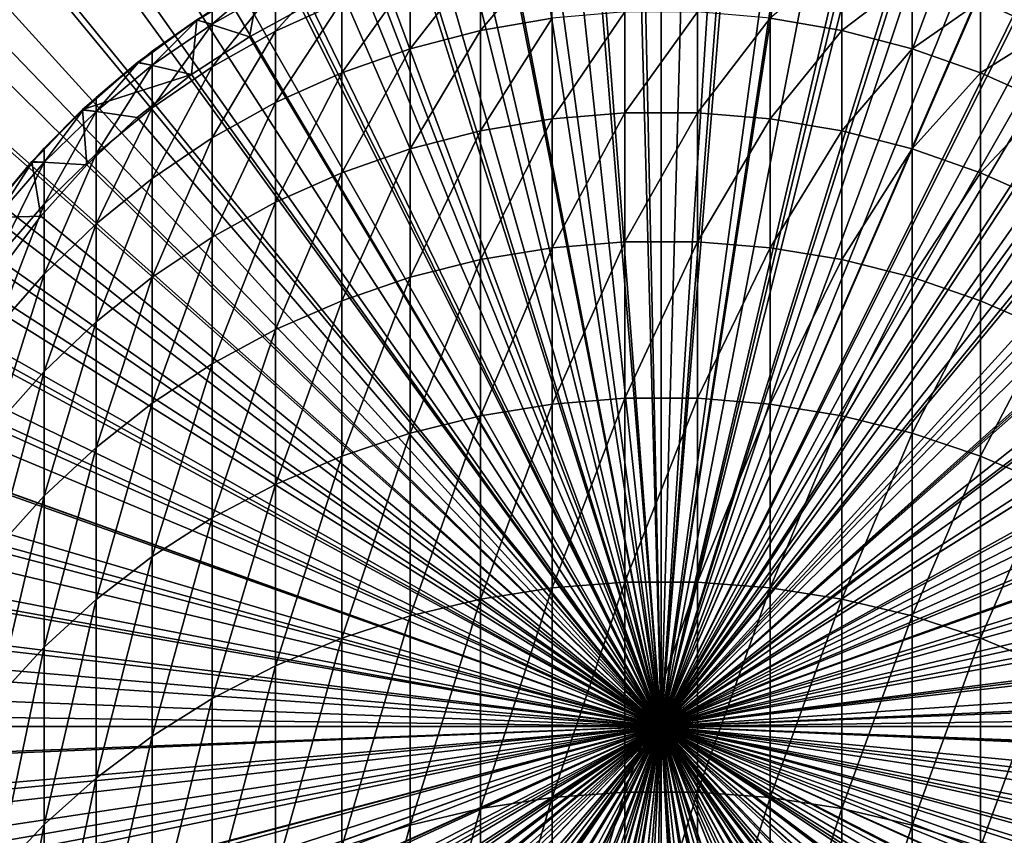
# Model space of a CAD drawing. Extents: x -30 to 30, y -176 to 30.
# Drawn here: x -8 to 4, y -1 to 8 of the extents above; entities that cross this region are included whole.
import ezdxf

# ---------------------------------------------------------------- set-up
doc = ezdxf.new("R2010")
doc.units = 0
doc.header["$MEASUREMENT"] = 0
doc.layers.add('L2', color=7, linetype='Continuous')
doc.layers.add('L3', color=7, linetype='Continuous')

msp = doc.modelspace()

# ---------------------------------------------------------------- linework, layer by layer
at = {"layer": 'L2', "color": 7}
for points in [[(0, 0, 9), (-1.82829, 9.322411, 9), (-1.020123, 9.44507, 9)], [(0, 0, 9), (-1.020123, 9.44507, 9), (-0.204403, 9.497801, 9)], [(-0.204403, 9.497801, 9), (0.61283, 9.480213, 9), (0, 0, 9)], [(0, 0, 9), (0.61283, 9.480213, 9), (1.425526, 9.392438, 9)], [(-2.622921, 9.130733, 9), (-1.82829, 9.322411, 9), (0, 0, 9)], [(0, 0, 9), (1.425526, 9.392438, 9), (2.227668, 9.235123, 9)], [(-1.287482, 8.377879, 209.295), (-1.287482, 9.231762, 203.7314), (-2.135209, 8.232946, 209.2682)], [(-2.135209, 8.232946, 209.2682), (-1.287482, 9.231762, 203.7314), (-2.135209, 9.085466, 203.7135)], [(2.227668, 9.235123, 9), (3.013317, 9.009435, 9), (0, 0, 9)], [(-3.77708, 8.57911, 203.6515), (-3.77708, 9.089055, 198.0861), (-4.559067, 8.222799, 203.6078)], [(-4.559067, 8.222799, 203.6078), (-3.77708, 9.089055, 198.0861), (-4.559067, 8.73075, 198.0642)], [(0, 0, 9), (-3.398133, 8.871454, 9), (-2.622921, 9.130733, 9)], [(-2.135209, 8.232946, 209.2682), (-2.135209, 9.085466, 203.7135), (-2.967128, 8.016886, 209.2282)], [(-2.967128, 8.016886, 209.2282), (-2.135209, 9.085466, 203.7135), (-2.967128, 8.867377, 203.6868)], [(2.135209, 8.232946, 209.2682), (2.135209, 9.085466, 203.7135), (1.287482, 8.377879, 209.295)], [(2.135209, 8.232946, 209.2682), (2.967128, 8.867377, 203.6868), (2.135209, 9.085466, 203.7135)], [(0, 0, 9), (3.013317, 9.009435, 9), (3.776657, 8.717044, 9)], [(0, 0, 9), (-4.148187, 8.546493, 9), (-3.398133, 8.871454, 9)], [(-2.967128, 8.016886, 209.2282), (-2.967128, 8.867377, 203.6868), (-3.77708, 7.731303, 209.1755)], [(-3.77708, 7.731303, 209.1755), (-2.967128, 8.867377, 203.6868), (-3.77708, 8.57911, 203.6515)], [(2.967128, 8.016886, 209.2282), (2.967128, 8.867377, 203.6868), (2.135209, 8.232946, 209.2682)], [(2.967128, 8.016886, 209.2282), (3.77708, 8.57911, 203.6515), (2.967128, 8.867377, 203.6868)], [(-4.749511, 8.800122, 9.5), (-4.867529, 8.158257, 9.5), (-5.48843, 8.359254, 9.5)], [(-4.749511, 8.800122, 9.5), (-5.48843, 8.359254, 9.5), (-5.484494, 8.353533, 192.5)], [(-5.484494, 8.353533, 192.5), (-5.3073, 8.475409, 192.5), (-4.749511, 8.800122, 9.5)], [(-4.559067, 8.73075, 198.0642), (-4.746082, 8.794083, 192.5), (-5.3073, 8.306671, 198.0384)], [(-4.746082, 8.794083, 192.5), (-5.3073, 8.475409, 192.5), (-5.3073, 8.306671, 198.0384)], [(-4.559067, 8.222799, 203.6078), (-4.559067, 8.73075, 198.0642), (-5.3073, 7.801081, 203.5562)], [(-5.3073, 7.801081, 203.5562), (-4.559067, 8.73075, 198.0642), (-5.3073, 8.306671, 198.0384)], [(-4.749511, 8.800122, 9.5), (-4.148187, 8.546493, 9.5), (-4.867529, 8.158257, 9.5)], [(4.559067, 8.222799, 203.6078), (4.559067, 8.73075, 198.0642), (3.77708, 8.57911, 203.6515)], [(0, 0, 9), (3.776657, 8.717044, 9), (4.512035, 8.360116, 9)], [(-4.148187, 8.546493, 9.5), (-4.148187, 8.546493, 9), (-4.867529, 8.158257, 9)], [(-4.148187, 8.546493, 9.5), (-4.867529, 8.158257, 9), (-4.867529, 8.158257, 9.5)], [(-4.867529, 8.158257, 9), (-4.148187, 8.546493, 9), (0, 0, 9)], [(-3.77708, 7.731303, 209.1755), (-3.77708, 8.57911, 203.6515), (-4.559067, 7.378308, 209.1102)], [(-4.559067, 7.378308, 209.1102), (-3.77708, 8.57911, 203.6515), (-4.559067, 8.222799, 203.6078)], [(3.77708, 7.731303, 209.1755), (3.77708, 8.57911, 203.6515), (2.967128, 8.016886, 209.2282)], [(3.77708, 7.731303, 209.1755), (4.559067, 8.222799, 203.6078), (3.77708, 8.57911, 203.6515)], [(-5.3073, 8.306671, 198.0384), (-5.3073, 8.475409, 192.5), (-5.484494, 8.353533, 192.5)], [(-0.430222, 7.258665, 214.8141), (-0.430222, 8.450615, 209.3084), (-1.287482, 7.186882, 214.7963)], [(-1.287482, 7.186882, 214.7963), (-0.430222, 8.450615, 209.3084), (-1.287482, 8.377879, 209.295)], [(0.430222, 7.258665, 214.8141), (0.430222, 8.450615, 209.3084), (-0.430222, 7.258665, 214.8141)], [(-0.430222, 7.258665, 214.8141), (0.430222, 8.450615, 209.3084), (-0.430222, 8.450615, 209.3084)], [(0.430222, 7.258665, 214.8141), (1.287482, 8.377879, 209.295), (0.430222, 8.450615, 209.3084)], [(-5.48843, 8.359254, 9.5), (-5.550832, 7.709621, 9.5), (-6.186714, 7.856498, 9.5)], [(-6.186714, 7.856498, 9.5), (-6.182302, 7.851137, 192.5), (-5.48843, 8.359254, 9.5)], [(-5.48843, 8.359254, 9.5), (-6.182302, 7.851137, 192.5), (-6.01624, 7.987794, 192.5)], [(-5.48843, 8.359254, 9.5), (-6.01624, 7.987794, 192.5), (-5.484494, 8.353533, 192.5)], [(-5.3073, 8.306671, 198.0384), (-5.484494, 8.353533, 192.5), (-6.01624, 7.81996, 198.0087)], [(-5.484494, 8.353533, 192.5), (-6.01624, 7.987794, 192.5), (-6.01624, 7.81996, 198.0087)], [(-5.3073, 7.801081, 203.5562), (-5.3073, 8.306671, 198.0384), (-6.01624, 7.31708, 203.4969)], [(-6.01624, 7.31708, 203.4969), (-5.3073, 8.306671, 198.0384), (-6.01624, 7.81996, 198.0087)], [(-5.48843, 8.359254, 9.5), (-4.867529, 8.158257, 9.5), (-5.550832, 7.709621, 9.5)], [(-1.287482, 7.186882, 214.7963), (-1.287482, 8.377879, 209.295), (-2.135209, 7.043847, 214.7607)], [(-2.135209, 7.043847, 214.7607), (-1.287482, 8.377879, 209.295), (-2.135209, 8.232946, 209.2682)], [(4.512035, 8.360116, 9), (5.214008, 7.941292, 9), (0, 0, 9)], [(1.287482, 7.186882, 214.7963), (1.287482, 8.377879, 209.295), (0.430222, 7.258665, 214.8141)], [(1.287482, 7.186882, 214.7963), (2.135209, 8.232946, 209.2682), (1.287482, 8.377879, 209.295)], [(-4.867529, 8.158257, 9.5), (-4.867529, 8.158257, 9), (-5.550832, 7.709621, 9)], [(-4.867529, 8.158257, 9.5), (-5.550832, 7.709621, 9), (-5.550832, 7.709621, 9.5)], [(0, 0, 9), (-5.550832, 7.709621, 9), (-4.867529, 8.158257, 9)], [(-4.559067, 7.378308, 209.1102), (-4.559067, 8.222799, 203.6078), (-5.3073, 6.960516, 209.033)], [(-5.3073, 6.960516, 209.033), (-4.559067, 8.222799, 203.6078), (-5.3073, 7.801081, 203.5562)], [(-2.135209, 7.043847, 214.7607), (-2.135209, 8.232946, 209.2682), (-2.967128, 6.83062, 214.7077)], [(-2.967128, 6.83062, 214.7077), (-2.135209, 8.232946, 209.2682), (-2.967128, 8.016886, 209.2282)], [(2.135209, 7.043847, 214.7607), (2.135209, 8.232946, 209.2682), (1.287482, 7.186882, 214.7963)], [(2.135209, 7.043847, 214.7607), (2.967128, 8.016886, 209.2282), (2.135209, 8.232946, 209.2682)], [(4.559067, 7.378308, 209.1102), (4.559067, 8.222799, 203.6078), (3.77708, 7.731303, 209.1755)], [(-6.01624, 7.81996, 198.0087), (-6.01624, 7.987794, 192.5), (-6.182302, 7.851137, 192.5)], [(-2.967128, 6.83062, 214.7077), (-2.967128, 8.016886, 209.2282), (-3.77708, 6.548779, 214.6376)], [(-3.77708, 6.548779, 214.6376), (-2.967128, 8.016886, 209.2282), (-3.77708, 7.731303, 209.1755)], [(0, 0, 9), (5.214008, 7.941292, 9), (5.877378, 7.463674, 9)], [(2.967128, 6.83062, 214.7077), (2.967128, 8.016886, 209.2282), (2.135209, 7.043847, 214.7607)], [(2.967128, 6.83062, 214.7077), (3.77708, 7.731303, 209.1755), (2.967128, 8.016886, 209.2282)], [(-6.186714, 7.856498, 9.5), (-5.550832, 7.709621, 9.5), (-6.839194, 7.295575, 9.5)], [(-6.186714, 7.856498, 9.5), (-6.839194, 7.295575, 9.5), (-6.834337, 7.290613, 192.5)], [(-6.834337, 7.290613, 192.5), (-6.680639, 7.441039, 192.5), (-6.186714, 7.856498, 9.5)], [(-6.186714, 7.856498, 9.5), (-6.680639, 7.441039, 192.5), (-6.182302, 7.851137, 192.5)], [(-6.01624, 7.81996, 198.0087), (-6.182302, 7.851137, 192.5), (-6.680639, 7.274219, 197.9754)], [(-6.182302, 7.851137, 192.5), (-6.680639, 7.441039, 192.5), (-6.680639, 7.274219, 197.9754)], [(-6.01624, 7.31708, 203.4969), (-6.01624, 7.81996, 198.0087), (-6.680639, 6.774378, 203.4305)], [(-6.680639, 6.774378, 203.4305), (-6.01624, 7.81996, 198.0087), (-6.680639, 7.274219, 197.9754)], [(-5.3073, 6.960516, 209.033), (-5.3073, 7.801081, 203.5562), (-6.01624, 6.48102, 208.9444)], [(-6.01624, 6.48102, 208.9444), (-5.3073, 7.801081, 203.5562), (-6.01624, 7.31708, 203.4969)], [(-5.550832, 7.709621, 9.5), (-6.19304, 7.203905, 9.5), (-6.839194, 7.295575, 9.5)], [(-5.550832, 7.709621, 9.5), (-5.550832, 7.709621, 9), (-6.19304, 7.203905, 9)], [(-5.550832, 7.709621, 9.5), (-6.19304, 7.203905, 9), (-6.19304, 7.203905, 9.5)], [(0, 0, 9), (-6.19304, 7.203905, 9), (-5.550832, 7.709621, 9)], [(-3.77708, 6.548779, 214.6376), (-3.77708, 7.731303, 209.1755), (-4.559067, 6.20041, 214.551)], [(-4.559067, 6.20041, 214.551), (-3.77708, 7.731303, 209.1755), (-4.559067, 7.378308, 209.1102)], [(3.77708, 6.548779, 214.6376), (3.77708, 7.731303, 209.1755), (2.967128, 6.83062, 214.7077)], [(3.77708, 6.548779, 214.6376), (4.559067, 7.378308, 209.1102), (3.77708, 7.731303, 209.1755)], [(0, 0, 9), (5.877378, 7.463674, 9), (6.497235, 6.930797, 9)], [(-6.680639, 7.274219, 197.9754), (-6.680639, 7.441039, 192.5), (-6.834337, 7.290613, 192.5)], [(-4.559067, 6.20041, 214.551), (-4.559067, 7.378308, 209.1102), (-5.3073, 5.788094, 214.4485)], [(-5.3073, 5.788094, 214.4485), (-4.559067, 7.378308, 209.1102), (-5.3073, 6.960516, 209.033)], [(4.559067, 6.20041, 214.551), (4.559067, 7.378308, 209.1102), (3.77708, 6.548779, 214.6376)], [(-6.839194, 7.295575, 9.5), (-6.789397, 6.644854, 9.5), (-7.441039, 6.680639, 9.5)], [(-7.441039, 6.680639, 9.5), (-7.435774, 6.676112, 192.5), (-6.839194, 7.295575, 9.5)], [(-6.839194, 7.295575, 9.5), (-7.435774, 6.676112, 192.5), (-7.295575, 6.839194, 192.5)], [(-6.839194, 7.295575, 9.5), (-7.295575, 6.839194, 192.5), (-6.834337, 7.290613, 192.5)], [(-6.680639, 7.274219, 197.9754), (-6.834337, 7.290613, 192.5), (-7.295575, 6.673491, 197.9388)], [(-6.834337, 7.290613, 192.5), (-7.295575, 6.839194, 192.5), (-7.295575, 6.673491, 197.9388)], [(-6.680639, 6.774378, 203.4305), (-6.680639, 7.274219, 197.9754), (-7.295575, 6.176994, 203.3574)], [(-7.295575, 6.176994, 203.3574), (-6.680639, 7.274219, 197.9754), (-7.295575, 6.673491, 197.9388)], [(-6.839194, 7.295575, 9.5), (-6.19304, 7.203905, 9.5), (-6.789397, 6.644854, 9.5)], [(-6.01624, 6.48102, 208.9444), (-6.01624, 7.31708, 203.4969), (-6.680639, 5.943371, 208.845)], [(-6.680639, 5.943371, 208.845), (-6.01624, 7.31708, 203.4969), (-6.680639, 6.774378, 203.4305)], [(-0.430222, 5.73375, 220.237), (-0.430222, 7.258665, 214.8141), (-1.287482, 5.663187, 220.2148)], [(-1.287482, 5.663187, 220.2148), (-0.430222, 7.258665, 214.8141), (-1.287482, 7.186882, 214.7963)], [(0.430222, 5.73375, 220.237), (0.430222, 7.258665, 214.8141), (-0.430222, 5.73375, 220.237)], [(-0.430222, 5.73375, 220.237), (0.430222, 7.258665, 214.8141), (-0.430222, 7.258665, 214.8141)], [(0.430222, 5.73375, 220.237), (1.287482, 7.186882, 214.7963), (0.430222, 7.258665, 214.8141)], [(-6.19304, 7.203905, 9.5), (-6.19304, 7.203905, 9), (-6.789397, 6.644854, 9)], [(-6.19304, 7.203905, 9.5), (-6.789397, 6.644854, 9), (-6.789397, 6.644854, 9.5)], [(-6.789397, 6.644854, 9), (-6.19304, 7.203905, 9), (0, 0, 9)], [(-1.287482, 5.663187, 220.2148), (-1.287482, 7.186882, 214.7963), (-2.135209, 5.522582, 220.1706)], [(-2.135209, 5.522582, 220.1706), (-1.287482, 7.186882, 214.7963), (-2.135209, 7.043847, 214.7607)], [(1.287482, 5.663187, 220.2148), (1.287482, 7.186882, 214.7963), (0.430222, 5.73375, 220.237)], [(1.287482, 5.663187, 220.2148), (2.135209, 7.043847, 214.7607), (1.287482, 7.186882, 214.7963)], [(-2.135209, 5.522582, 220.1706), (-2.135209, 7.043847, 214.7607), (-2.967128, 5.312978, 220.1048)], [(-2.967128, 5.312978, 220.1048), (-2.135209, 7.043847, 214.7607), (-2.967128, 6.83062, 214.7077)], [(2.135209, 5.522582, 220.1706), (2.135209, 7.043847, 214.7607), (1.287482, 5.663187, 220.2148)], [(2.135209, 5.522582, 220.1706), (2.967128, 6.83062, 214.7077), (2.135209, 7.043847, 214.7607)], [(-5.3073, 5.788094, 214.4485), (-5.3073, 6.960516, 209.033), (-6.01624, 5.314882, 214.3309)], [(-6.01624, 5.314882, 214.3309), (-5.3073, 6.960516, 209.033), (-6.01624, 6.48102, 208.9444)], [(6.497235, 6.930797, 9), (7.068987, 6.346607, 9), (0, 0, 9)], [(-7.295575, 6.673491, 197.9388), (-7.295575, 6.839194, 192.5), (-7.435774, 6.676112, 192.5)], [(-6.680639, 5.943371, 208.845), (-6.680639, 6.774378, 203.4305), (-7.295575, 5.351547, 208.7357)], [(-7.295575, 5.351547, 208.7357), (-6.680639, 6.774378, 203.4305), (-7.295575, 6.176994, 203.3574)], [(-2.967128, 5.312978, 220.1048), (-2.967128, 6.83062, 214.7077), (-3.77708, 5.035925, 220.0177)], [(-3.77708, 5.035925, 220.0177), (-2.967128, 6.83062, 214.7077), (-3.77708, 6.548779, 214.6376)], [(2.967128, 5.312978, 220.1048), (2.967128, 6.83062, 214.7077), (2.135209, 5.522582, 220.1706)], [(2.967128, 5.312978, 220.1048), (3.77708, 6.548779, 214.6376), (2.967128, 6.83062, 214.7077)], [(-7.441039, 6.680639, 9.5), (-7.335488, 6.036607, 9.5), (-7.987794, 6.01624, 9.5)], [(-7.441039, 6.680639, 9.5), (-7.987794, 6.01624, 9.5), (-7.982158, 6.012183, 192.5)], [(-7.982158, 6.012183, 192.5), (-7.856498, 6.186714, 192.5), (-7.441039, 6.680639, 9.5)], [(-7.441039, 6.680639, 9.5), (-7.856498, 6.186714, 192.5), (-7.435774, 6.676112, 192.5)], [(-7.295575, 6.673491, 197.9388), (-7.435774, 6.676112, 192.5), (-7.856498, 6.02222, 197.899)], [(-7.435774, 6.676112, 192.5), (-7.856498, 6.186714, 192.5), (-7.856498, 6.02222, 197.899)], [(-7.295575, 6.176994, 203.3574), (-7.295575, 6.673491, 197.9388), (-7.856498, 5.52935, 203.2781)], [(-7.856498, 5.52935, 203.2781), (-7.295575, 6.673491, 197.9388), (-7.856498, 6.02222, 197.899)], [(-7.441039, 6.680639, 9.5), (-6.789397, 6.644854, 9.5), (-7.335488, 6.036607, 9.5)], [(-6.789397, 6.644854, 9.5), (-6.789397, 6.644854, 9), (-7.335488, 6.036607, 9)], [(-6.789397, 6.644854, 9.5), (-7.335488, 6.036607, 9), (-7.335488, 6.036607, 9.5)], [(0, 0, 9), (-7.335488, 6.036607, 9), (-6.789397, 6.644854, 9)], [(-3.77708, 5.035925, 220.0177), (-3.77708, 6.548779, 214.6376), (-4.559067, 4.693475, 219.91)], [(-4.559067, 4.693475, 219.91), (-3.77708, 6.548779, 214.6376), (-4.559067, 6.20041, 214.551)], [(3.77708, 5.035925, 220.0177), (3.77708, 6.548779, 214.6376), (2.967128, 5.312978, 220.1048)], [(3.77708, 5.035925, 220.0177), (4.559067, 6.20041, 214.551), (3.77708, 6.548779, 214.6376)], [(-6.01624, 5.314882, 214.3309), (-6.01624, 6.48102, 208.9444), (-6.680639, 4.784278, 214.199)], [(-6.680639, 4.784278, 214.199), (-6.01624, 6.48102, 208.9444), (-6.680639, 5.943371, 208.845)], [(0, 0, 9), (7.068987, 6.346607, 9), (7.588404, 5.715428, 9)], [(-7.295575, 5.351547, 208.7357), (-7.295575, 6.176994, 203.3574), (-7.856498, 4.709932, 208.6171)], [(-7.856498, 4.709932, 208.6171), (-7.295575, 6.176994, 203.3574), (-7.856498, 5.52935, 203.2781)], [(-4.559067, 4.693475, 219.91), (-4.559067, 6.20041, 214.551), (-5.3073, 4.288164, 219.7826)], [(-5.3073, 4.288164, 219.7826), (-4.559067, 6.20041, 214.551), (-5.3073, 5.788094, 214.4485)], [(4.559067, 4.693475, 219.91), (4.559067, 6.20041, 214.551), (3.77708, 5.035925, 220.0177)], [(-7.987794, 6.01624, 9.5), (-7.335488, 6.036607, 9.5), (-7.827269, 5.383667, 9.5)], [(-7.335488, 6.036607, 9.5), (-7.335488, 6.036607, 9), (-7.827269, 5.383667, 9)], [(-7.335488, 6.036607, 9.5), (-7.827269, 5.383667, 9), (-7.827269, 5.383667, 9.5)], [(0, 0, 9), (-7.827269, 5.383667, 9), (-7.335488, 6.036607, 9)], [(-6.680639, 4.784278, 214.199), (-6.680639, 5.943371, 208.845), (-7.295575, 4.200211, 214.0538)], [(-7.295575, 4.200211, 214.0538), (-6.680639, 5.943371, 208.845), (-7.295575, 5.351547, 208.7357)], [(-5.3073, 4.288164, 219.7826), (-5.3073, 5.788094, 214.4485), (-6.01624, 3.822991, 219.6364)], [(-6.01624, 3.822991, 219.6364), (-5.3073, 5.788094, 214.4485), (-6.01624, 5.314882, 214.3309)], [(-0.430222, 3.88153, 225.557), (-0.430222, 5.73375, 220.237), (-1.287482, 3.812447, 225.5306)], [(-1.287482, 3.812447, 225.5306), (-0.430222, 5.73375, 220.237), (-1.287482, 5.663187, 220.2148)], [(0.430222, 3.88153, 225.557), (0.430222, 5.73375, 220.237), (-0.430222, 3.88153, 225.557)], [(-0.430222, 3.88153, 225.557), (0.430222, 5.73375, 220.237), (-0.430222, 5.73375, 220.237)], [(0, 0, 9), (7.588404, 5.715428, 9), (8.051638, 5.041935, 9)], [(0.430222, 3.88153, 225.557), (1.287482, 5.663187, 220.2148), (0.430222, 5.73375, 220.237)], [(-1.287482, 3.812447, 225.5306), (-1.287482, 5.663187, 220.2148), (-2.135209, 3.674794, 225.4779)], [(-2.135209, 3.674794, 225.4779), (-1.287482, 5.663187, 220.2148), (-2.135209, 5.522582, 220.1706)], [(1.287482, 3.812447, 225.5306), (1.287482, 5.663187, 220.2148), (0.430222, 3.88153, 225.557)], [(1.287482, 3.812447, 225.5306), (2.135209, 5.522582, 220.1706), (1.287482, 5.663187, 220.2148)], [(-2.135209, 3.674794, 225.4779), (-2.135209, 5.522582, 220.1706), (-2.967128, 3.46959, 225.3994)], [(-2.967128, 3.46959, 225.3994), (-2.135209, 5.522582, 220.1706), (-2.967128, 5.312978, 220.1048)], [(2.135209, 3.674794, 225.4779), (2.135209, 5.522582, 220.1706), (1.287482, 3.812447, 225.5306)], [(2.135209, 3.674794, 225.4779), (2.967128, 5.312978, 220.1048), (2.135209, 5.522582, 220.1706)], [(-8.261099, 4.690868, 9), (-7.827269, 5.383667, 9), (0, 0, 9)], [(-7.295575, 4.200211, 214.0538), (-7.295575, 5.351547, 208.7357), (-7.856498, 3.567004, 213.8963)], [(-7.856498, 3.567004, 213.8963), (-7.295575, 5.351547, 208.7357), (-7.856498, 4.709932, 208.6171)], [(-6.01624, 3.822991, 219.6364), (-6.01624, 5.314882, 214.3309), (-6.680639, 3.301402, 219.4724)], [(-6.680639, 3.301402, 219.4724), (-6.01624, 5.314882, 214.3309), (-6.680639, 4.784278, 214.199)], [(-2.967128, 3.46959, 225.3994), (-2.967128, 5.312978, 220.1048), (-3.77708, 3.198353, 225.2956)], [(-3.77708, 3.198353, 225.2956), (-2.967128, 5.312978, 220.1048), (-3.77708, 5.035925, 220.0177)], [(2.967128, 3.46959, 225.3994), (2.967128, 5.312978, 220.1048), (2.135209, 3.674794, 225.4779)], [(2.967128, 3.46959, 225.3994), (3.77708, 5.035925, 220.0177), (2.967128, 5.312978, 220.1048)], [(-3.77708, 3.198353, 225.2956), (-3.77708, 5.035925, 220.0177), (-4.559067, 2.863092, 225.1673)], [(-4.559067, 2.863092, 225.1673), (-3.77708, 5.035925, 220.0177), (-4.559067, 4.693475, 219.91)], [(8.051638, 5.041935, 9), (8.455262, 4.331114, 9), (0, 0, 9)], [(3.77708, 3.198353, 225.2956), (3.77708, 5.035925, 220.0177), (2.967128, 3.46959, 225.3994)], [(3.77708, 3.198353, 225.2956), (4.559067, 4.693475, 219.91), (3.77708, 5.035925, 220.0177)], [(-6.680639, 3.301402, 219.4724), (-6.680639, 4.784278, 214.199), (-7.295575, 2.727257, 219.2919)], [(-7.295575, 2.727257, 219.2919), (-6.680639, 4.784278, 214.199), (-7.295575, 4.200211, 214.0538)], [(0, 0, 9), (-8.633767, 3.963339, 9), (-8.261099, 4.690868, 9)], [(-4.559067, 2.863092, 225.1673), (-4.559067, 4.693475, 219.91), (-5.3073, 2.466289, 225.0154)], [(-5.3073, 2.466289, 225.0154), (-4.559067, 4.693475, 219.91), (-5.3073, 4.288164, 219.7826)], [(4.559067, 2.863092, 225.1673), (4.559067, 4.693475, 219.91), (3.77708, 3.198353, 225.2956)], [(0, 0, 9), (8.455262, 4.331114, 9), (8.796286, 3.588226, 9)], [(-7.295575, 2.727257, 219.2919), (-7.295575, 4.200211, 214.0538), (-7.856498, 2.104808, 219.0962)], [(-7.856498, 2.104808, 219.0962), (-7.295575, 4.200211, 214.0538), (-7.856498, 3.567004, 213.8963)], [(-5.3073, 2.466289, 225.0154), (-5.3073, 4.288164, 219.7826), (-6.01624, 2.010881, 224.8412)], [(-6.01624, 2.010881, 224.8412), (-5.3073, 4.288164, 219.7826), (-6.01624, 3.822991, 219.6364)], [(0, 0, 9), (-8.942515, 3.206467, 9), (-8.633767, 3.963339, 9)], [(-0.430222, 1.708873, 230.7544), (-0.430222, 3.88153, 225.557), (-1.287482, 1.641528, 230.7239)], [(-1.287482, 1.641528, 230.7239), (-0.430222, 3.88153, 225.557), (-1.287482, 3.812447, 225.5306)], [(0.430222, 1.708873, 230.7544), (0.430222, 3.88153, 225.557), (-0.430222, 1.708873, 230.7544)], [(-0.430222, 1.708873, 230.7544), (0.430222, 3.88153, 225.557), (-0.430222, 3.88153, 225.557)], [(0.430222, 1.708873, 230.7544), (1.287482, 3.812447, 225.5306), (0.430222, 3.88153, 225.557)], [(-6.01624, 2.010881, 224.8412), (-6.01624, 3.822991, 219.6364), (-6.680639, 1.500241, 224.6458)], [(-6.680639, 1.500241, 224.6458), (-6.01624, 3.822991, 219.6364), (-6.680639, 3.301402, 219.4724)], [(-1.287482, 1.641528, 230.7239), (-1.287482, 3.812447, 225.5306), (-2.135209, 1.507338, 230.6629)], [(-2.135209, 1.507338, 230.6629), (-1.287482, 3.812447, 225.5306), (-2.135209, 3.674794, 225.4779)], [(1.287482, 1.641528, 230.7239), (1.287482, 3.812447, 225.5306), (0.430222, 1.708873, 230.7544)], [(1.287482, 1.641528, 230.7239), (2.135209, 3.674794, 225.4779), (1.287482, 3.812447, 225.5306)], [(-2.135209, 1.507338, 230.6629), (-2.135209, 3.674794, 225.4779), (-2.967128, 1.307294, 230.572)], [(-2.967128, 1.307294, 230.572), (-2.135209, 3.674794, 225.4779), (-2.967128, 3.46959, 225.3994)], [(2.135209, 1.507338, 230.6629), (2.135209, 3.674794, 225.4779), (1.287482, 1.641528, 230.7239)], [(2.135209, 1.507338, 230.6629), (2.967128, 3.46959, 225.3994), (2.135209, 3.674794, 225.4779)], [(0, 0, 9), (8.796286, 3.588226, 9), (9.072185, 2.818772, 9)], [(-2.967128, 1.307294, 230.572), (-2.967128, 3.46959, 225.3994), (-3.77708, 1.042879, 230.4519)], [(-3.77708, 1.042879, 230.4519), (-2.967128, 3.46959, 225.3994), (-3.77708, 3.198353, 225.2956)], [(2.967128, 1.307294, 230.572), (2.967128, 3.46959, 225.3994), (2.135209, 1.507338, 230.6629)], [(2.967128, 1.307294, 230.572), (3.77708, 3.198353, 225.2956), (2.967128, 3.46959, 225.3994)], [(-6.680639, 1.500241, 224.6458), (-6.680639, 3.301402, 219.4724), (-7.295575, 0.938149, 224.4307)], [(-7.295575, 0.938149, 224.4307), (-6.680639, 3.301402, 219.4724), (-7.295575, 2.727257, 219.2919)], [(-9.185054, 2.425856, 9), (-8.942515, 3.206467, 9), (0, 0, 9)], [(-3.77708, 1.042879, 230.4519), (-3.77708, 3.198353, 225.2956), (-4.559067, 0.716051, 230.3034)], [(-4.559067, 0.716051, 230.3034), (-3.77708, 3.198353, 225.2956), (-4.559067, 2.863092, 225.1673)], [(3.77708, 1.042879, 230.4519), (3.77708, 3.198353, 225.2956), (2.967128, 1.307294, 230.572)], [(3.77708, 1.042879, 230.4519), (4.559067, 2.863092, 225.1673), (3.77708, 3.198353, 225.2956)], [(-4.559067, 0.716051, 230.3034), (-4.559067, 2.863092, 225.1673), (-5.3073, 0.329228, 230.1277)], [(-5.3073, 0.329228, 230.1277), (-4.559067, 2.863092, 225.1673), (-5.3073, 2.466289, 225.0154)], [(9.072185, 2.818772, 9), (9.280915, 2.028449, 9), (0, 0, 9)], [(4.559067, 0.716051, 230.3034), (4.559067, 2.863092, 225.1673), (3.77708, 1.042879, 230.4519)], [(-7.295575, 0.938149, 224.4307), (-7.295575, 2.727257, 219.2919), (-7.856498, 0.328767, 224.1974)], [(-7.856498, 0.328767, 224.1974), (-7.295575, 2.727257, 219.2919), (-7.856498, 2.104808, 219.0962)], [(-5.3073, 0.329228, 230.1277), (-5.3073, 2.466289, 225.0154), (-6.01624, -0.114725, 229.926)], [(-6.01624, -0.114725, 229.926), (-5.3073, 2.466289, 225.0154), (-6.01624, 2.010881, 224.8412)], [(0, 0, 9), (-9.359591, 1.627285, 9), (-9.185054, 2.425856, 9)], [(-6.01624, -0.114725, 229.926), (-6.01624, 2.010881, 224.8412), (-6.680639, -0.612522, 229.6999)], [(-6.680639, -0.612522, 229.6999), (-6.01624, 2.010881, 224.8412), (-6.680639, 1.500241, 224.6458)], [(0, 0, 9), (9.280915, 2.028449, 9), (9.420934, 1.223108, 9)], [(-1.287482, -0.841517, 235.7753), (-1.287482, 1.641528, 230.7239), (-2.135209, -0.971748, 235.7063)], [(-2.135209, -0.971748, 235.7063), (-1.287482, 1.641528, 230.7239), (-2.135209, 1.507338, 230.6629)], [(-0.430222, -0.77616, 235.8099), (-0.430222, 1.708873, 230.7544), (-1.287482, -0.841517, 235.7753)], [(-1.287482, -0.841517, 235.7753), (-0.430222, 1.708873, 230.7544), (-1.287482, 1.641528, 230.7239)], [(0.430222, -0.77616, 235.8099), (0.430222, 1.708873, 230.7544), (-0.430222, -0.77616, 235.8099)], [(-0.430222, -0.77616, 235.8099), (0.430222, 1.708873, 230.7544), (-0.430222, 1.708873, 230.7544)], [(0.430222, -0.77616, 235.8099), (1.287482, 1.641528, 230.7239), (0.430222, 1.708873, 230.7544)], [(1.287482, -0.841517, 235.7753), (1.287482, 1.641528, 230.7239), (0.430222, -0.77616, 235.8099)], [(1.287482, -0.841517, 235.7753), (2.135209, 1.507338, 230.6629), (1.287482, 1.641528, 230.7239)], [(0, 0, 9), (-9.464833, 0.816666, 9), (-9.359591, 1.627285, 9)], [(-6.680639, -0.612522, 229.6999), (-6.680639, 1.500241, 224.6458), (-7.295575, -1.160476, 229.451)], [(-7.295575, -1.160476, 229.451), (-6.680639, 1.500241, 224.6458), (-7.295575, 0.938149, 224.4307)], [(-2.135209, -0.971748, 235.7063), (-2.135209, 1.507338, 230.6629), (-2.967128, -1.165888, 235.6034)], [(-2.967128, -1.165888, 235.6034), (-2.135209, 1.507338, 230.6629), (-2.967128, 1.307294, 230.572)], [(2.135209, -0.971748, 235.7063), (2.135209, 1.507338, 230.6629), (1.287482, -0.841517, 235.7753)], [(2.135209, -0.971748, 235.7063), (2.967128, 1.307294, 230.572), (2.135209, 1.507338, 230.6629)], [(-2.967128, -1.165888, 235.6034), (-2.967128, 1.307294, 230.572), (-3.77708, -1.4225, 235.4674)], [(-3.77708, -1.4225, 235.4674), (-2.967128, 1.307294, 230.572), (-3.77708, 1.042879, 230.4519)], [(2.967128, -1.165888, 235.6034), (2.967128, 1.307294, 230.572), (2.135209, -0.971748, 235.7063)], [(2.967128, -1.165888, 235.6034), (3.77708, 1.042879, 230.4519), (2.967128, 1.307294, 230.572)], [(0, 0, 9), (9.420934, 1.223108, 9), (9.491204, 0.408711, 9)], [(-7.295575, -1.160476, 229.451), (-7.295575, 0.938149, 224.4307), (-7.856498, -1.754531, 229.1811)], [(-7.856498, -1.754531, 229.1811), (-7.295575, 0.938149, 224.4307), (-7.856498, 0.328767, 224.1974)], [(-3.77708, -1.4225, 235.4674), (-3.77708, 1.042879, 230.4519), (-4.559067, -1.739684, 235.2993)], [(-4.559067, -1.739684, 235.2993), (-3.77708, 1.042879, 230.4519), (-4.559067, 0.716051, 230.3034)], [(3.77708, -1.4225, 235.4674), (3.77708, 1.042879, 230.4519), (2.967128, -1.165888, 235.6034)], [(3.77708, -1.4225, 235.4674), (4.559067, 0.716051, 230.3034), (3.77708, 1.042879, 230.4519)], [(-9.5, 0, 9), (-9.464833, 0.816666, 9), (0, 0, 9)], [(-4.559067, -1.739684, 235.2993), (-4.559067, 0.716051, 230.3034), (-5.3073, -2.115091, 235.1004)], [(-5.3073, -2.115091, 235.1004), (-4.559067, 0.716051, 230.3034), (-5.3073, 0.329228, 230.1277)], [(4.559067, -1.739684, 235.2993), (4.559067, 0.716051, 230.3034), (3.77708, -1.4225, 235.4674)], [(9.5, 0, 9), (0, 0, 9), (9.491204, 0.408711, 9)], [(-5.3073, -2.115091, 235.1004), (-5.3073, 0.329228, 230.1277), (-6.01624, -2.545943, 234.872)], [(-6.01624, -2.545943, 234.872), (-5.3073, 0.329228, 230.1277), (-6.01624, -0.114725, 229.926)], [(0, 0, 9), (-9.464833, -0.816666, 9), (-9.5, 0, 9)], [(0, 0, 9), (-9.359591, -1.627285, 9), (-9.464833, -0.816666, 9)], [(-9.185054, -2.425856, 9), (-9.359591, -1.627285, 9), (0, 0, 9)], [(0, 0, 9), (-8.942515, -3.206467, 9), (-9.185054, -2.425856, 9)], [(0, 0, 9), (-8.633767, -3.963339, 9), (-8.942515, -3.206467, 9)], [(-8.261099, -4.690868, 9), (-8.633767, -3.963339, 9), (0, 0, 9)], [(0, 0, 9), (-7.827269, -5.383667, 9), (-8.261099, -4.690868, 9)], [(0, 0, 9), (-7.335488, -6.036607, 9), (-7.827269, -5.383667, 9)], [(-6.789397, -6.644854, 9), (-7.335488, -6.036607, 9), (0, 0, 9)], [(0, 0, 9), (-6.19304, -7.203905, 9), (-6.789397, -6.644854, 9)], [(0, 0, 9), (-5.550832, -7.709621, 9), (-6.19304, -7.203905, 9)], [(-4.867529, -8.158257, 9), (-5.550832, -7.709621, 9), (0, 0, 9)], [(0, 0, 9), (-4.148187, -8.546493, 9), (-4.867529, -8.158257, 9)], [(0, 0, 9), (-3.398133, -8.871454, 9), (-4.148187, -8.546493, 9)], [(-2.622921, -9.130733, 9), (-3.398133, -8.871454, 9), (0, 0, 9)], [(0, 0, 9), (-1.82829, -9.322411, 9), (-2.622921, -9.130733, 9)], [(0, 0, 9), (-1.020123, -9.44507, 9), (-1.82829, -9.322411, 9)], [(-0.204403, -9.497801, 9), (-1.020123, -9.44507, 9), (0, 0, 9)], [(0, 0, 9), (0.61283, -9.480213, 9), (-0.204403, -9.497801, 9)], [(9.5, 0, 9), (9.491204, -0.408711, 9), (0, 0, 9)], [(2.227668, -9.235123, 9), (1.425526, -9.392438, 9), (0, 0, 9)], [(0, 0, 9), (1.425526, -9.392438, 9), (0.61283, -9.480213, 9)], [(4.512035, -8.360116, 9), (3.776657, -8.717044, 9), (0, 0, 9)], [(0, 0, 9), (3.776657, -8.717044, 9), (3.013317, -9.009435, 9)], [(0, 0, 9), (3.013317, -9.009435, 9), (2.227668, -9.235123, 9)], [(6.497235, -6.930797, 9), (5.877378, -7.463674, 9), (0, 0, 9)], [(0, 0, 9), (5.877378, -7.463674, 9), (5.214008, -7.941292, 9)], [(0, 0, 9), (5.214008, -7.941292, 9), (4.512035, -8.360116, 9)], [(8.051638, -5.041935, 9), (7.588404, -5.715428, 9), (0, 0, 9)], [(0, 0, 9), (7.588404, -5.715428, 9), (7.068987, -6.346607, 9)], [(0, 0, 9), (7.068987, -6.346607, 9), (6.497235, -6.930797, 9)], [(9.072185, -2.818772, 9), (8.796286, -3.588226, 9), (0, 0, 9)], [(0, 0, 9), (8.796286, -3.588226, 9), (8.455262, -4.331114, 9)], [(0, 0, 9), (8.455262, -4.331114, 9), (8.051638, -5.041935, 9)], [(9.491204, -0.408711, 9), (9.420934, -1.223108, 9), (0, 0, 9)], [(0, 0, 9), (9.420934, -1.223108, 9), (9.280915, -2.028449, 9)], [(0, 0, 9), (9.280915, -2.028449, 9), (9.072185, -2.818772, 9)], [(-6.01624, -2.545943, 234.872), (-6.01624, -0.114725, 229.926), (-6.680639, -3.029049, 234.616)], [(-6.680639, -3.029049, 234.616), (-6.01624, -0.114725, 229.926), (-6.680639, -0.612522, 229.6999)], [(-6.680639, -3.029049, 234.616), (-6.680639, -0.612522, 229.6999), (-7.295575, -3.560833, 234.3342)], [(-7.295575, -3.560833, 234.3342), (-6.680639, -0.612522, 229.6999), (-7.295575, -1.160476, 229.451)], [(-0.430222, -3.564351, 240.7048), (-0.430222, -0.77616, 235.8099), (-1.287482, -3.627478, 240.6662)], [(-1.287482, -3.627478, 240.6662), (-0.430222, -0.77616, 235.8099), (-1.287482, -0.841517, 235.7753)], [(0.430222, -3.564351, 240.7048), (0.430222, -0.77616, 235.8099), (-0.430222, -3.564351, 240.7048)], [(-0.430222, -3.564351, 240.7048), (0.430222, -0.77616, 235.8099), (-0.430222, -0.77616, 235.8099)], [(0.430222, -3.564351, 240.7048), (1.287482, -0.841517, 235.7753), (0.430222, -0.77616, 235.8099)], [(-1.287482, -3.627478, 240.6662), (-1.287482, -0.841517, 235.7753), (-2.135209, -3.753266, 240.5894)], [(-2.135209, -3.753266, 240.5894), (-1.287482, -0.841517, 235.7753), (-2.135209, -0.971748, 235.7063)], [(1.287482, -3.627478, 240.6662), (1.287482, -0.841517, 235.7753), (0.430222, -3.564351, 240.7048)], [(1.287482, -3.627478, 240.6662), (2.135209, -0.971748, 235.7063), (1.287482, -0.841517, 235.7753)], [(-2.135209, -3.753266, 240.5894), (-2.135209, -0.971748, 235.7063), (-2.967128, -3.940782, 240.4749)], [(-2.967128, -3.940782, 240.4749), (-2.135209, -0.971748, 235.7063), (-2.967128, -1.165888, 235.6034)], [(2.135209, -3.753266, 240.5894), (2.135209, -0.971748, 235.7063), (1.287482, -3.627478, 240.6662)], [(2.135209, -3.753266, 240.5894), (2.967128, -1.165888, 235.6034), (2.135209, -0.971748, 235.7063)], [(-7.295575, -3.560833, 234.3342), (-7.295575, -1.160476, 229.451), (-7.856498, -4.137358, 234.0287)], [(-7.856498, -4.137358, 234.0287), (-7.295575, -1.160476, 229.451), (-7.856498, -1.754531, 229.1811)], [(-2.967128, -3.940782, 240.4749), (-2.967128, -1.165888, 235.6034), (-3.77708, -4.188639, 240.3235)], [(-3.77708, -4.188639, 240.3235), (-2.967128, -1.165888, 235.6034), (-3.77708, -1.4225, 235.4674)], [(2.967128, -3.940782, 240.4749), (2.967128, -1.165888, 235.6034), (2.135209, -3.753266, 240.5894)], [(2.967128, -3.940782, 240.4749), (3.77708, -1.4225, 235.4674), (2.967128, -1.165888, 235.6034)]]:
    msp.add_3dface(points, dxfattribs=at)
at = {"layer": 'L3', "color": 7}
for points in [[(-2.296478, 29.91197), (0, 30), (0, 0)], [(0, 0), (0, 30), (2.296478, 29.91197)], [(0, 0), (-4.579478, 29.64841), (-2.296478, 29.91197)], [(0, 0), (2.296478, 29.91197), (4.579478, 29.64841)], [(0, 0), (-6.835605, 29.21086), (-4.579478, 29.64841)], [(4.579478, 29.64841), (6.835605, 29.21086), (0, 0)], [(-9.051618, 28.60189), (-6.835605, 29.21086), (0, 0)], [(0, 0, 9), (-2.390396, 29.10199, 9), (-3.976066, 28.92803, 9)], [(-0.797592, 29.1891, 9), (-2.390396, 29.10199, 9), (0, 0, 9)], [(0, 0, 9), (0.797592, 29.1891, 9), (-0.797592, 29.1891, 9)], [(0, 0), (6.835605, 29.21086), (9.051618, 28.60189)], [(0, 0, 9), (2.390396, 29.10199, 9), (0.797592, 29.1891, 9)], [(3.976066, 28.92803, 9), (2.390396, 29.10199, 9), (0, 0, 9)], [(0, 0, 9), (-3.976066, 28.92803, 9), (-5.54987, 28.66773, 9)], [(0, 0, 9), (5.54987, 28.66773, 9), (3.976066, 28.92803, 9)], [(-5.54987, 28.66773, 9), (-7.107111, 28.32188, 9), (0, 0, 9)], [(0, 0, 9), (7.107111, 28.32188, 9), (5.54987, 28.66773, 9)], [(0, 0), (-11.21451, 27.82507), (-9.051618, 28.60189)], [(0, 0), (9.051618, 28.60189), (11.21451, 27.82507)], [(0, 0, 9), (-7.107111, 28.32188, 9), (-8.643142, 27.89151, 9)], [(8.643142, 27.89151, 9), (7.107111, 28.32188, 9), (0, 0, 9)], [(0, 0), (-13.31159, 26.88497), (-11.21451, 27.82507)], [(0, 0, 9), (-8.643142, 27.89151, 9), (-10.15338, 27.37789, 9)], [(0, 0, 9), (10.15338, 27.37789, 9), (8.643142, 27.89151, 9)], [(11.21451, 27.82507), (13.31159, 26.88497), (0, 0)], [(-10.15338, 27.37789, 9), (-11.63331, 26.78257, 9), (0, 0, 9)], [(0, 0, 9), (11.63331, 26.78257, 9), (10.15338, 27.37789, 9)], [(-15.33056, 25.78709), (-13.31159, 26.88497), (0, 0)], [(0, 0, 9), (-11.63331, 26.78257, 9), (-13.07853, 26.10732, 9)], [(0, 0), (13.31159, 26.88497), (15.33056, 25.78709)], [(13.07853, 26.10732, 9), (11.63331, 26.78257, 9), (0, 0, 9)], [(0, 0, 9), (-13.07853, 26.10732, 9), (-14.48471, 25.35415, 9)], [(0, 0, 9), (14.48471, 25.35415, 9), (13.07853, 26.10732, 9)], [(0, 0), (-17.25956, 24.53788), (-15.33056, 25.78709)], [(0, 0), (15.33056, 25.78709), (17.25956, 24.53788)], [(-14.48471, 25.35415, 9), (-15.84767, 24.52532, 9), (0, 0, 9)], [(0, 0, 9), (15.84767, 24.52532, 9), (14.48471, 25.35415, 9)], [(0, 0), (-19.08727, 23.14468), (-17.25956, 24.53788)], [(0, 0, 9), (-15.84767, 24.52532, 9), (-17.16333, 23.6233, 9)], [(17.25956, 24.53788), (19.08727, 23.14468), (0, 0)], [(17.16333, 23.6233, 9), (15.84767, 24.52532, 9), (0, 0, 9)], [(0, 0, 9), (-17.16333, 23.6233, 9), (-18.42777, 22.65077, 9)], [(0, 0, 9), (18.42777, 22.65077, 9), (17.16333, 23.6233, 9)], [(-20.80297, 21.61565), (-19.08727, 23.14468), (0, 0)], [(0, 0), (19.08727, 23.14468), (20.80297, 21.61565)], [(-18.42777, 22.65077, 9), (-19.63721, 21.61064, 9), (0, 0, 9)], [(0, 0, 9), (19.63721, 21.61064, 9), (18.42777, 22.65077, 9)], [(0, 0), (-22.3966, 19.95977), (-20.80297, 21.61565)], [(0, 0, 9), (-19.63721, 21.61064, 9), (-20.78805, 20.50602, 9)], [(0, 0), (20.80297, 21.61565), (22.3966, 19.95977)], [(20.78805, 20.50602, 9), (19.63721, 21.61064, 9), (0, 0, 9)], [(0, 0, 9), (-20.78805, 20.50602, 9), (-21.87685, 19.34021, 9)], [(0, 0, 9), (21.87685, 19.34021, 9), (20.78805, 20.50602, 9)], [(0, 0), (-23.85879, 18.18676), (-22.3966, 19.95977)], [(22.3966, 19.95977), (23.85879, 18.18676), (0, 0)], [(-21.87685, 19.34021, 9), (-22.90036, 18.11667, 9), (0, 0, 9)], [(0, 0, 9), (22.90036, 18.11667, 9), (21.87685, 19.34021, 9)], [(-25.18096, 16.30703), (-23.85879, 18.18676), (0, 0)], [(0, 0), (23.85879, 18.18676), (25.18096, 16.30703)], [(0, 0, 9), (-22.90036, 18.11667, 9), (-23.85552, 16.83906, 9)], [(23.85552, 16.83906, 9), (22.90036, 18.11667, 9), (0, 0, 9)], [(0, 0, 9), (-23.85552, 16.83906, 9), (-24.73949, 15.51121, 9)], [(0, 0, 9), (24.73949, 15.51121, 9), (23.85552, 16.83906, 9)], [(0, 0), (-26.35537, 14.33159), (-25.18096, 16.30703)], [(0, 0), (25.18096, 16.30703), (26.35537, 14.33159)], [(-24.73949, 15.51121, 9), (-25.54963, 14.13706, 9), (0, 0, 9)], [(0, 0, 9), (25.54963, 14.13706, 9), (24.73949, 15.51121, 9)], [(0, 0), (-27.37511, 12.27206), (-26.35537, 14.33159)], [(26.35537, 14.33159), (27.37511, 12.27206), (0, 0)], [(0, 0, 9), (-25.54963, 14.13706, 9), (-26.28352, 12.72072, 9)], [(26.28352, 12.72072, 9), (25.54963, 14.13706, 9), (0, 0, 9)], [(0, 0, 9), (-26.28352, 12.72072, 9), (-26.93897, 11.26641, 9)], [(0, 0, 9), (26.93897, 11.26641, 9), (26.28352, 12.72072, 9)], [(-28.2342, 10.14051), (-27.37511, 12.27206), (0, 0)], [(0, 0), (27.37511, 12.27206), (28.2342, 10.14051)], [(-26.93897, 11.26641, 9), (-27.51402, 9.778485, 9), (0, 0, 9)], [(0, 0, 9), (27.51402, 9.778485, 9), (26.93897, 11.26641, 9)], [(0, 0), (-28.92761, 7.949445), (-28.2342, 10.14051)], [(0, 0), (28.2342, 10.14051), (28.92761, 7.949445)], [(0, 0, 9), (-27.51402, 9.778485, 9), (-28.00696, 8.261374, 9)], [(28.00696, 8.261374, 9), (27.51402, 9.778485, 9), (0, 0, 9)], [(0, 0, 9), (-28.00696, 8.261374, 9), (-28.41631, 6.719609, 9)], [(0, 0, 9), (28.41631, 6.719609, 9), (28.00696, 8.261374, 9)], [(0, 0), (-29.45125, 5.711733), (-28.92761, 7.949445)], [(28.92761, 7.949445), (29.45125, 5.711733), (0, 0)], [(-28.41631, 6.719609, 9), (-28.74086, 5.157789, 9), (0, 0, 9)], [(0, 0, 9), (28.74086, 5.157789, 9), (28.41631, 6.719609, 9)], [(-29.80206, 3.440503), (-29.45125, 5.711733), (0, 0)], [(0, 0), (29.45125, 5.711733), (29.80206, 3.440503)], [(0, 0, 9), (-28.74086, 5.157789, 9), (-28.97964, 3.580577, 9)], [(28.97964, 3.580577, 9), (28.74086, 5.157789, 9), (0, 0, 9)], [(0, 0, 9), (-28.97964, 3.580577, 9), (-29.13193, 1.992679, 9)], [(0, 0, 9), (29.13193, 1.992679, 9), (28.97964, 3.580577, 9)], [(0, 0), (-29.97798, 1.149082), (-29.80206, 3.440503)], [(0, 0), (29.80206, 3.440503), (29.97798, 1.149082)], [(-29.13193, 1.992679, 9), (-29.19728, 0.398833, 9), (0, 0, 9)], [(0, 0, 9), (29.19728, 0.398833, 9), (29.13193, 1.992679, 9)], [(0, 0), (-29.97798, -1.149082), (-29.97798, 1.149082)], [(29.97798, 1.149082), (29.97798, -1.149082), (0, 0)], [(0, 0, 9), (-29.19728, 0.398833, 9), (-29.17549, -1.196202, 9)], [(29.17549, -1.196202, 9), (29.19728, 0.398833, 9), (0, 0, 9)], [(-29.80206, -3.440503), (-29.97798, -1.149082), (0, 0)], [(0, 0), (-29.45125, -5.711733), (-29.80206, -3.440503)], [(0, 0), (-28.92761, -7.949445), (-29.45125, -5.711733)], [(0, 0, 9), (-29.17549, -1.196202, 9), (-29.06663, -2.787668, 9)], [(-29.06663, -2.787668, 9), (-28.87102, -4.370814, 9), (0, 0, 9)], [(-28.2342, -10.14051), (-28.92761, -7.949445), (0, 0)], [(0, 0, 9), (-28.87102, -4.370814, 9), (-28.58926, -5.940916, 9)], [(0, 0, 9), (-28.58926, -5.940916, 9), (-28.22217, -7.493287, 9)], [(0, 0), (-27.37511, -12.27206), (-28.2342, -10.14051)], [(-28.22217, -7.493287, 9), (-27.77085, -9.023297, 9), (0, 0, 9)], [(0, 0, 9), (-27.77085, -9.023297, 9), (-27.23666, -10.52638, 9)], [(0, 0), (-26.35537, -14.33159), (-27.37511, -12.27206)], [(0, 0, 9), (-27.23666, -10.52638, 9), (-26.62118, -11.99804, 9)], [(-26.62118, -11.99804, 9), (-25.92625, -13.4339, 9), (0, 0, 9)], [(-25.18096, -16.30703), (-26.35537, -14.33159), (0, 0)], [(0, 0, 9), (-25.92625, -13.4339, 9), (-25.15395, -14.82967, 9)], [(0, 0), (-23.85879, -18.18676), (-25.18096, -16.30703)], [(0, 0, 9), (-25.15395, -14.82967, 9), (-24.30657, -16.18117, 9)], [(-24.30657, -16.18117, 9), (-23.38666, -17.48439, 9), (0, 0, 9)], [(0, 0), (-22.3966, -19.95977), (-23.85879, -18.18676)], [(0, 0, 9), (-23.38666, -17.48439, 9), (-22.39696, -18.73543, 9)], [(0, 0, 9), (-22.39696, -18.73543, 9), (-21.34041, -19.93055, 9)], [(-20.80297, -21.61565), (-22.3966, -19.95977), (0, 0)], [(-21.34041, -19.93055, 9), (-20.22017, -21.06619, 9), (0, 0, 9)], [(0, 0), (-19.08727, -23.14468), (-20.80297, -21.61565)], [(0, 0, 9), (-20.22017, -21.06619, 9), (-19.03959, -22.13897, 9)], [(0, 0), (-17.25956, -24.53788), (-19.08727, -23.14468)], [(0, 0, 9), (-19.03959, -22.13897, 9), (-17.80219, -23.14567, 9)], [(-17.80219, -23.14567, 9), (-16.51166, -24.08329, 9), (0, 0, 9)], [(-15.33056, -25.78709), (-17.25956, -24.53788), (0, 0)], [(0, 0, 9), (-16.51166, -24.08329, 9), (-15.17185, -24.94905, 9)], [(0, 0), (-13.31159, -26.88497), (-15.33056, -25.78709)], [(0, 0, 9), (-15.17185, -24.94905, 9), (-13.78676, -25.74034, 9)], [(-13.78676, -25.74034, 9), (-12.36053, -26.45482, 9), (0, 0, 9)], [(0, 0), (-11.21451, -27.82507), (-13.31159, -26.88497)], [(0, 0, 9), (-12.36053, -26.45482, 9), (-10.89741, -27.09034, 9)], [(-9.051618, -28.60189), (-11.21451, -27.82507), (0, 0)], [(0, 0, 9), (-10.89741, -27.09034, 9), (-9.401768, -27.64501, 9)], [(-9.401768, -27.64501, 9), (-7.878066, -28.11719, 9), (0, 0, 9)], [(0, 0), (-6.835605, -29.21086), (-9.051618, -28.60189)], [(0, 0, 9), (-7.878066, -28.11719, 9), (-6.330853, -28.50544, 9)], [(0, 0), (-4.579478, -29.64841), (-6.835605, -29.21086)], [(0, 0, 9), (-6.330853, -28.50544, 9), (-4.764746, -28.80863, 9)], [(-4.764746, -28.80863, 9), (-3.184419, -29.02584, 9), (0, 0, 9)], [(-2.296478, -29.91197), (-4.579478, -29.64841), (0, 0)], [(0, 0, 9), (-3.184419, -29.02584, 9), (-1.594589, -29.15643, 9)], [(0, -30), (-2.296478, -29.91197), (0, 0)], [(0, 0, 9), (-1.594589, -29.15643, 9), (0, -29.2, 9)], [(0, -29.2, 9), (1.594589, -29.15643, 9), (0, 0, 9)], [(28.58926, -5.940916, 9), (28.87102, -4.370814, 9), (0, 0, 9)], [(0, 0, 9), (28.87102, -4.370814, 9), (29.06663, -2.787668, 9)], [(0, 0, 9), (29.06663, -2.787668, 9), (29.17549, -1.196202, 9)], [(27.23666, -10.52638, 9), (27.77085, -9.023297, 9), (0, 0, 9)], [(0, 0, 9), (27.77085, -9.023297, 9), (28.22217, -7.493287, 9)], [(0, 0, 9), (28.22217, -7.493287, 9), (28.58926, -5.940916, 9)], [(25.15395, -14.82967, 9), (25.92625, -13.4339, 9), (0, 0, 9)], [(0, 0, 9), (25.92625, -13.4339, 9), (26.62118, -11.99804, 9)], [(0, 0, 9), (26.62118, -11.99804, 9), (27.23666, -10.52638, 9)], [(22.39696, -18.73543, 9), (23.38666, -17.48439, 9), (0, 0, 9)], [(0, 0, 9), (23.38666, -17.48439, 9), (24.30657, -16.18117, 9)], [(0, 0, 9), (24.30657, -16.18117, 9), (25.15395, -14.82967, 9)], [(19.03959, -22.13897, 9), (20.22017, -21.06619, 9), (0, 0, 9)], [(0, 0, 9), (20.22017, -21.06619, 9), (21.34041, -19.93055, 9)], [(0, 0, 9), (21.34041, -19.93055, 9), (22.39696, -18.73543, 9)], [(15.17185, -24.94905, 9), (16.51166, -24.08329, 9), (0, 0, 9)], [(0, 0, 9), (16.51166, -24.08329, 9), (17.80219, -23.14567, 9)], [(0, 0, 9), (17.80219, -23.14567, 9), (19.03959, -22.13897, 9)], [(10.89741, -27.09034, 9), (12.36053, -26.45482, 9), (0, 0, 9)], [(0, 0, 9), (12.36053, -26.45482, 9), (13.78676, -25.74034, 9)], [(0, 0, 9), (13.78676, -25.74034, 9), (15.17185, -24.94905, 9)], [(6.330853, -28.50544, 9), (7.878066, -28.11719, 9), (0, 0, 9)], [(0, 0, 9), (7.878066, -28.11719, 9), (9.401768, -27.64501, 9)], [(0, 0, 9), (9.401768, -27.64501, 9), (10.89741, -27.09034, 9)], [(1.594589, -29.15643, 9), (3.184419, -29.02584, 9), (0, 0, 9)], [(0, 0, 9), (3.184419, -29.02584, 9), (4.764746, -28.80863, 9)], [(0, 0, 9), (4.764746, -28.80863, 9), (6.330853, -28.50544, 9)], [(6.835605, -29.21086), (4.579478, -29.64841), (0, 0)], [(0, 0), (4.579478, -29.64841), (2.296478, -29.91197)], [(0, 0), (2.296478, -29.91197), (0, -30)], [(13.31159, -26.88497), (11.21451, -27.82507), (0, 0)], [(0, 0), (11.21451, -27.82507), (9.051618, -28.60189)], [(0, 0), (9.051618, -28.60189), (6.835605, -29.21086)], [(19.08727, -23.14468), (17.25956, -24.53788), (0, 0)], [(0, 0), (17.25956, -24.53788), (15.33056, -25.78709)], [(0, 0), (15.33056, -25.78709), (13.31159, -26.88497)], [(23.85879, -18.18676), (22.3966, -19.95977), (0, 0)], [(0, 0), (22.3966, -19.95977), (20.80297, -21.61565)], [(0, 0), (20.80297, -21.61565), (19.08727, -23.14468)], [(27.37511, -12.27206), (26.35537, -14.33159), (0, 0)], [(0, 0), (26.35537, -14.33159), (25.18096, -16.30703)], [(0, 0), (25.18096, -16.30703), (23.85879, -18.18676)], [(29.45125, -5.711733), (28.92761, -7.949445), (0, 0)], [(0, 0), (28.92761, -7.949445), (28.2342, -10.14051)], [(0, 0), (28.2342, -10.14051), (27.37511, -12.27206)], [(0, 0), (29.97798, -1.149082), (29.80206, -3.440503)], [(0, 0), (29.80206, -3.440503), (29.45125, -5.711733)]]:
    msp.add_3dface(points, dxfattribs=at)

doc.saveas('drawing.dxf')
